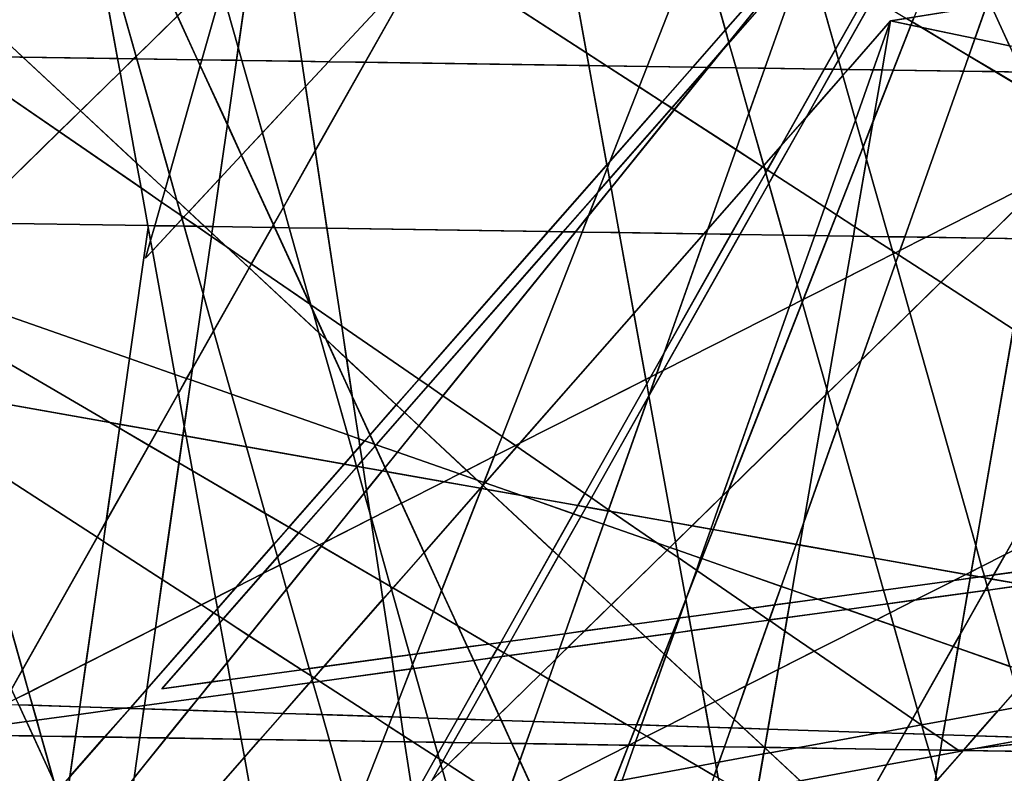
# Model space of a CAD drawing. Units: millimetres. Extents: x -913410 to 10414601371, y 30690 to 568280.
# Drawn here: x -776840 to -755687, y 301858 to 318049 of the extents above; entities that cross this region are included whole.
import ezdxf

# ---------------------------------------------------------------- set-up
doc = ezdxf.new("R2010")
doc.units = ezdxf.units.MM
doc.layers.add('tmpp', color=7, linetype='Continuous')

msp = doc.modelspace()

# ---------------------------------------------------------------- linework, layer by layer
at = {"color": 8}
for p, q in [((-755707, 296691), (-782361, 391010)), ((-714178, 380097), (-770394, 280457)), ((-735734, 376840), (-791951, 277200)), ((-760929, 269805), (-787583, 364124)), ((-744942, 266559), (-771597, 360878)), ((-725809, 358331), (-773787, 303674)), ((-653600, 358331), (-768219, 300194)), ((-823452, 357492), (-754150, 315895)), ((-675156, 355074), (-789775, 296937)), ((-747365, 355074), (-766407, 301249)), ((-749071, 353494), (-770879, 297869)), ((-751727, 309123), (-770627, 350237)), ((-770627, 350237), (-760450, 294129)), ((-740957, 349954), (-797173, 250314)), ((-742290, 347133), (-774134, 312927)), ((-793656, 298353), (-747300, 343729)), ((-804803, 343336), (-739564, 301082)), ((-804803, 343336), (-753319, 295409)), ((-765658, 342822), (-774134, 312927)), ((-768856, 340472), (-775474, 294129)), ((-826359, 340079), (-761121, 297825)), ((-746499, 339787), (-802715, 240147)), ((-773787, 337048), (-764579, 276103)), ((-750165, 239673), (-776819, 333992)), ((-668474, 332532), (-758130, 318021)), ((-731031, 331445), (-779009, 276788)), ((-752588, 328188), (-800566, 273531)), ((-752588, 328188), (-771630, 274363)), ((-752588, 328188), (-759373, 289009)), ((-754293, 326608), (-798879, 271467)), ((-754293, 326608), (-776101, 270983)), ((-755707, 229506), (-782361, 323825)), ((-756950, 282237), (-775850, 323351)), ((-775850, 323351), (-765673, 267243)), ((-785640, 322284), (-756678, 302352)), ((-773787, 303674), (-653600, 320119)), ((-758130, 318021), (-806108, 263364)), ((-758130, 318021), (-777171, 264196)), ((-758130, 318021), (-764914, 278842)), ((-704821, 306896), (-758130, 318021)), ((-807226, 317701), (-684674, 315867)), ((-798879, 271467), (-752522, 316843)), ((-795343, 300417), (-675156, 316862)), ((-732696, 301900), (-815315, 316570)), ((-679268, 316607), (-809649, 292549)), ((-828782, 314444), (-706231, 312610)), ((-774079, 313586), (-780696, 267243)), ((-700824, 313350), (-831206, 289292)), ((-762491, 272070), (-781392, 313184)), ((-685921, 279810), (-781392, 313184)), ((-716995, 275557), (-781392, 313184)), ((-756678, 302352), (-696098, 308783)), ((-797384, 303994), (-707729, 301092)), ((-796900, 302979), (-734868, 302011))]:
    msp.add_line(p, q, dxfattribs=at)
at = {"layer": 'tmpp', "color": 44}
for points in [[(-765198, 322526), (-762560, 320943), (-762255, 319865), (-763361, 317044), (-764230, 317057), (-764660, 317336), (-765535, 322164)], [(-765535, 322164), (-764660, 317336), (-768010, 319506)], [(-774978, 321454), (-773451, 318131), (-774340, 317261), (-775383, 320952)], [(-775409, 320920), (-774737, 317215), (-776776, 317245), (-777692, 318097)], [(-775383, 320952), (-774340, 317261), (-774392, 317210), (-774737, 317215), (-775409, 320920)], [(-770439, 321079), (-768063, 319540), (-768193, 319309), (-770206, 317147), (-770781, 317155), (-771254, 320282)], [(-761971, 320589), (-760194, 319523), (-761680, 317830), (-762114, 319366), (-762208, 319986)], [(-771818, 319729), (-771254, 320282), (-770781, 317155), (-772067, 317175), (-772144, 317448)], [(-762255, 319865), (-762114, 319366), (-761680, 317830), (-762382, 317030), (-763361, 317044)], [(-772354, 319204), (-771818, 319729), (-772144, 317448), (-772498, 318699)], [(-768193, 319309), (-768010, 319506), (-764660, 317336), (-764610, 317063), (-769420, 317135)], [(-760194, 319523), (-760078, 319453), (-761605, 317565), (-761680, 317830)], [(-760078, 319453), (-759986, 319398), (-759988, 319393), (-761602, 317554), (-761605, 317565)], [(-768193, 319309), (-769420, 317135), (-770206, 317147)], [(-759988, 319393), (-760832, 317007), (-761450, 317016), (-761602, 317554)], [(-759988, 319393), (-759985, 319397), (-759852, 319317), (-759314, 317416), (-759556, 316988), (-760832, 317007)], [(-758649, 318595), (-759314, 317416), (-759852, 319317)], [(-772578, 318985), (-772498, 318699), (-772926, 317188), (-773017, 317189), (-773451, 318131)], [(-772498, 318699), (-772144, 317448), (-772183, 317176), (-772926, 317188)], [(-758649, 318595), (-758504, 318508), (-759250, 317187), (-759314, 317416)], [(-754240, 318651), (-754480, 317259), (-755572, 317487), (-755978, 318369)], [(-758504, 318508), (-757785, 318077), (-758130, 318021), (-759044, 316980), (-759192, 316982), (-759250, 317187)], [(-756066, 318355), (-755978, 318369), (-755572, 317487), (-756318, 317643)], [(-757628, 318102), (-756066, 318355), (-756318, 317643), (-757459, 317881), (-757666, 318005)], [(-778115, 317574), (-777692, 318097), (-776776, 317245), (-778235, 317267)], [(-773451, 318131), (-773017, 317189), (-774325, 317208), (-774340, 317261)], [(-758130, 318021), (-758501, 316972), (-759044, 316980)], [(-758130, 318021), (-758312, 316969), (-758501, 316972)], [(-758130, 318021), (-757695, 317930), (-758074, 316965), (-758312, 316969)], [(-757785, 318077), (-757666, 318005), (-757695, 317930), (-758130, 318021)], [(-757628, 318102), (-757666, 318005), (-757785, 318077)], [(-757666, 318005), (-757459, 317881), (-757695, 317930)], [(-761680, 317830), (-761605, 317565), (-761746, 317391), (-762067, 317025), (-762382, 317030)], [(-757695, 317930), (-757459, 317881), (-756449, 317275), (-756566, 316943), (-758074, 316965)], [(-756318, 317643), (-756449, 317275), (-757459, 317881)], [(-761746, 317391), (-761602, 317554), (-761450, 317016), (-762042, 317025)], [(-761605, 317565), (-761602, 317554), (-761746, 317391)], [(-756318, 317643), (-755572, 317487), (-755313, 316924), (-755879, 316933), (-756449, 317275)], [(-772144, 317448), (-772067, 317175), (-772183, 317176)], [(-764230, 317057), (-764610, 317063), (-764660, 317336)], [(-761746, 317391), (-762042, 317025), (-762067, 317025)], [(-759314, 317416), (-759250, 317187), (-759364, 316985), (-759556, 316988)], [(-778260, 317204), (-775992, 315644), (-777994, 313684), (-779501, 313707), (-779556, 313899)], [(-778235, 317267), (-776776, 317245), (-775536, 316090), (-775992, 315644), (-778260, 317204)], [(-774737, 317215), (-774684, 316924), (-775536, 316090), (-776776, 317245)], [(-774392, 317210), (-774684, 316924), (-774737, 317215)], [(-774392, 317210), (-774325, 317208), (-773624, 314727), (-773717, 314398), (-774329, 314968), (-774684, 316924)], [(-774340, 317261), (-774325, 317208), (-774392, 317210)], [(-773017, 317189), (-772961, 317066), (-773624, 314727), (-774325, 317208)], [(-772926, 317188), (-772961, 317066), (-773017, 317189)], [(-772926, 317188), (-772183, 317176), (-772379, 315801), (-772961, 317066)], [(-772183, 317176), (-772067, 317175), (-771627, 315620), (-772075, 315139), (-772379, 315801)], [(-770781, 317155), (-770700, 316616), (-771627, 315620), (-772067, 317175)], [(-770206, 317147), (-770700, 316616), (-770781, 317155)], [(-770206, 317147), (-769420, 317135), (-770491, 315236), (-770700, 316616)], [(-769420, 317135), (-764610, 317063), (-764224, 314932), (-765484, 313497), (-770239, 313568), (-770491, 315236)], [(-759250, 317187), (-759192, 316982), (-759364, 316985)], [(-756449, 317275), (-755879, 316933), (-756566, 316943)], [(-774684, 316924), (-774329, 314968), (-775536, 316090)], [(-772961, 317066), (-772379, 315801), (-772546, 314633), (-773207, 313923), (-773464, 314162), (-773624, 314727)], [(-764230, 317057), (-763533, 316606), (-764162, 315003), (-764224, 314932), (-764610, 317063)], [(-763361, 317044), (-763533, 316606), (-764230, 317057)], [(-763361, 317044), (-762382, 317030), (-763037, 316284), (-763533, 316606)], [(-762382, 317030), (-762067, 317025), (-762833, 316153), (-763037, 316284)], [(-762067, 317025), (-762042, 317025), (-762777, 316116), (-762833, 316153)], [(-762042, 317025), (-761450, 317016), (-761174, 316040), (-761451, 315258), (-762777, 316116)], [(-760832, 317007), (-761174, 316040), (-761450, 317016)], [(-760832, 317007), (-759556, 316988), (-760491, 315331), (-760856, 314915), (-761174, 316040)], [(-759556, 316988), (-759364, 316985), (-759947, 315950), (-760491, 315331)], [(-759364, 316985), (-759192, 316982), (-759155, 316853), (-759947, 315950)], [(-759044, 316980), (-759155, 316853), (-759192, 316982)], [(-759044, 316980), (-758501, 316972), (-758883, 315890), (-759155, 316853)], [(-758501, 316972), (-758312, 316969), (-758501, 315875), (-758721, 315315), (-758883, 315890)], [(-758501, 315875), (-758074, 316965), (-756566, 316943), (-757826, 313382), (-758176, 313387), (-758645, 315046)], [(-758312, 316969), (-758074, 316965), (-758501, 315875)], [(-756566, 316943), (-755879, 316933), (-755103, 316467), (-754750, 315700), (-754940, 314606), (-757366, 313375), (-757826, 313382)], [(-755313, 316924), (-755103, 316467), (-755879, 316933)], [(-759947, 315950), (-759155, 316853), (-758883, 315890), (-759544, 314023), (-760636, 314730)], [(-770700, 316616), (-770491, 315236), (-771176, 314022), (-771627, 315620)], [(-763533, 316606), (-763037, 316284), (-764162, 315003)], [(-764162, 315003), (-763037, 316284), (-762833, 316153), (-764169, 314630), (-764213, 314872)], [(-775536, 316090), (-774329, 314968), (-774232, 314433), (-775992, 315644)], [(-762833, 316153), (-762777, 316116), (-764134, 314437), (-764169, 314630)], [(-762777, 316116), (-761451, 315258), (-762056, 313548), (-762145, 313447), (-763959, 313474), (-764134, 314437)], [(-761174, 316040), (-760856, 314915), (-760880, 314888), (-761451, 315258)], [(-760491, 315331), (-759947, 315950), (-760636, 314730), (-760778, 314822)], [(-758883, 315890), (-758721, 315315), (-759292, 313859), (-759544, 314023)], [(-758501, 315875), (-758645, 315046), (-758721, 315315)], [(-775992, 315644), (-774232, 314433), (-774086, 313626), (-777994, 313684)], [(-772379, 315801), (-772075, 315139), (-772546, 314633)], [(-771627, 315620), (-771176, 314022), (-771388, 313646), (-772075, 315139)], [(-770491, 315236), (-770239, 313568), (-771051, 313580), (-771176, 314022)], [(-761451, 315258), (-760880, 314888), (-762056, 313548)], [(-760491, 315331), (-760778, 314822), (-760842, 314863), (-760856, 314915)], [(-758721, 315315), (-758645, 315046), (-758895, 313602), (-759292, 313859)], [(-772546, 314633), (-772075, 315139), (-771388, 313646), (-771422, 313586), (-772693, 313605)], [(-764162, 315003), (-764213, 314872), (-764224, 314932)], [(-758645, 315046), (-758176, 313387), (-758573, 313393), (-758895, 313602)], [(-773717, 314398), (-773793, 314130), (-774232, 314433), (-774329, 314968)], [(-764224, 314932), (-764213, 314872), (-764420, 314345), (-765168, 313492), (-765484, 313497)], [(-764213, 314872), (-764169, 314630), (-764420, 314345)], [(-762056, 313548), (-760880, 314888), (-760842, 314863), (-760813, 314760), (-761559, 313438), (-762092, 313446)], [(-760856, 314915), (-760842, 314863), (-760880, 314888)], [(-760778, 314822), (-760813, 314760), (-760842, 314863)], [(-760778, 314822), (-760636, 314730), (-760748, 314531), (-760813, 314760)], [(-773624, 314727), (-773464, 314162), (-773717, 314398)], [(-772546, 314633), (-772693, 313605), (-772868, 313607), (-773207, 313923)], [(-764420, 314345), (-764169, 314630), (-764134, 314437), (-764618, 313839)], [(-760813, 314760), (-760748, 314531), (-761366, 313435), (-761559, 313438)], [(-760636, 314730), (-759544, 314023), (-759760, 313411), (-760434, 313421), (-760748, 314531)], [(-754940, 314606), (-754967, 314449), (-756084, 313356), (-757366, 313375)], [(-773793, 314130), (-773937, 313623), (-774086, 313626), (-774232, 314433)], [(-773717, 314398), (-773464, 314162), (-773374, 313842), (-773793, 314130)], [(-764420, 314345), (-764618, 313839), (-764902, 313488), (-765168, 313492)], [(-764618, 313839), (-764134, 314437), (-763959, 313474), (-764756, 313486)], [(-760748, 314531), (-760434, 313421), (-761366, 313435)], [(-754967, 314449), (-755159, 313342), (-756084, 313356)], [(-773207, 313923), (-773318, 313804), (-773374, 313842), (-773464, 314162)], [(-773793, 314130), (-773374, 313842), (-773353, 313767), (-773492, 313617), (-773937, 313623)], [(-773207, 313923), (-772868, 313607), (-773036, 313610), (-773318, 313804)], [(-771176, 314022), (-771051, 313580), (-771360, 313585), (-771388, 313646)], [(-759544, 314023), (-759292, 313859), (-759469, 313407), (-759760, 313411)], [(-773353, 313767), (-773309, 313614), (-773492, 313617)], [(-773318, 313804), (-773353, 313767), (-773374, 313842)], [(-773318, 313804), (-773036, 313610), (-773309, 313614), (-773353, 313767)], [(-764618, 313839), (-764756, 313486), (-764902, 313488)], [(-759292, 313859), (-758895, 313602), (-758930, 313399), (-759469, 313407)], [(-777994, 313684), (-774086, 313626), (-774079, 313586), (-774481, 310768), (-779130, 312394), (-779170, 312533)], [(-774079, 313586), (-774027, 313303), (-774134, 312927), (-773988, 313084), (-773506, 310427), (-774481, 310768)], [(-773937, 313623), (-774027, 313303), (-774079, 313586), (-774086, 313626)], [(-773937, 313623), (-773492, 313617), (-773988, 313084), (-774027, 313303)], [(-773492, 313617), (-773309, 313614), (-772899, 312161), (-773127, 310564), (-773254, 310339), (-773506, 310427), (-773988, 313084)], [(-773036, 313610), (-772723, 313394), (-772899, 312161), (-773309, 313614)], [(-772868, 313607), (-772713, 313463), (-772723, 313394), (-773036, 313610)], [(-772693, 313605), (-772713, 313463), (-772868, 313607)], [(-772693, 313605), (-771422, 313586), (-771864, 312803), (-772401, 313173), (-772713, 313463)], [(-771422, 313586), (-771360, 313585), (-770602, 311934), (-771864, 312803)], [(-771388, 313646), (-771360, 313585), (-771422, 313586)], [(-771051, 313580), (-770582, 311920), (-770602, 311934), (-771360, 313585)], [(-770239, 313568), (-769922, 311466), (-770582, 311920), (-771051, 313580)], [(-765484, 313497), (-768266, 310327), (-769922, 311466), (-770239, 313568)], [(-765484, 313497), (-765168, 313492), (-768067, 310190), (-768266, 310327)], [(-762056, 313548), (-762092, 313446), (-762145, 313447)], [(-758895, 313602), (-758573, 313393), (-758930, 313399)], [(-774027, 313303), (-773988, 313084), (-774134, 312927)], [(-772723, 313394), (-772401, 313173), (-771912, 312717), (-772674, 311366), (-772899, 312161)], [(-772713, 313463), (-772401, 313173), (-772723, 313394)], [(-765168, 313492), (-764902, 313488), (-767747, 309969), (-768067, 310190)], [(-764902, 313488), (-764756, 313486), (-766478, 309096), (-767747, 309969)], [(-764756, 313486), (-763959, 313474), (-763644, 311738), (-766093, 308949), (-766191, 308899), (-766478, 309096)], [(-762145, 313447), (-763644, 311738), (-763959, 313474)], [(-762145, 313447), (-762092, 313446), (-762996, 310891), (-763289, 310371), (-763387, 310321), (-763644, 311738)], [(-762996, 310891), (-761559, 313438), (-761366, 313435), (-763017, 310509), (-763156, 310439)], [(-761366, 313435), (-760434, 313421), (-760134, 312356), (-760300, 311887), (-763017, 310509)], [(-762092, 313446), (-761559, 313438), (-762996, 310891)], [(-759760, 313411), (-760134, 312356), (-760434, 313421)], [(-759760, 313411), (-759469, 313407), (-760006, 312036), (-760038, 312020), (-760134, 312356)], [(-759469, 313407), (-758930, 313399), (-759085, 312503), (-760006, 312036)], [(-758930, 313399), (-758573, 313393), (-758089, 313080), (-758071, 313018), (-759085, 312503)], [(-758176, 313387), (-758089, 313080), (-758573, 313393)], [(-757826, 313382), (-757929, 313090), (-758027, 313040), (-758089, 313080), (-758176, 313387)], [(-757929, 313090), (-757366, 313375), (-756084, 313356), (-757052, 312408), (-757962, 312998)], [(-757826, 313382), (-757366, 313375), (-757929, 313090)], [(-756084, 313356), (-755159, 313342), (-755495, 311400), (-757052, 312408)], [(-771864, 312803), (-771912, 312717), (-772401, 313173)], [(-758027, 313040), (-758071, 313018), (-758089, 313080)], [(-757929, 313090), (-757962, 312998), (-758027, 313040)], [(-759085, 312503), (-758071, 313018), (-758020, 312834), (-758762, 310734), (-759477, 310034), (-759499, 310112)], [(-758027, 313040), (-757962, 312998), (-758020, 312834), (-758071, 313018)], [(-757962, 312998), (-757052, 312408), (-757716, 311759), (-758020, 312834)], [(-771912, 312717), (-770413, 311321), (-769793, 309129), (-772289, 310002), (-772674, 311366)], [(-771864, 312803), (-770602, 311934), (-770560, 311845), (-770413, 311321), (-771912, 312717)], [(-758020, 312834), (-757716, 311759), (-758762, 310734)], [(-760006, 312036), (-759085, 312503), (-759499, 310112), (-760028, 311982)], [(-774481, 310768), (-774683, 309355), (-774907, 309395), (-778951, 311758), (-779130, 312394)], [(-760134, 312356), (-760038, 312020), (-760300, 311887)], [(-757052, 312408), (-755495, 311400), (-756300, 306750), (-757716, 311759)], [(-772899, 312161), (-772674, 311366), (-773127, 310564)], [(-760300, 311887), (-760038, 312020), (-760028, 311982), (-761609, 307948), (-761738, 307822)], [(-760006, 312036), (-760028, 311982), (-760038, 312020)], [(-770582, 311920), (-770560, 311845), (-770602, 311934)], [(-769922, 311466), (-769816, 310766), (-770250, 311170), (-770560, 311845), (-770582, 311920)], [(-770250, 311170), (-770413, 311321), (-770560, 311845)], [(-763323, 309967), (-763017, 310509), (-760300, 311887), (-761738, 307822), (-762400, 307174), (-762830, 307251), (-763323, 309967)], [(-760028, 311982), (-759499, 310112), (-759520, 309993), (-761609, 307948)], [(-774907, 309395), (-778461, 310026), (-778951, 311758)], [(-763644, 311738), (-763387, 310321), (-766093, 308949)], [(-758762, 310734), (-757716, 311759), (-756300, 306750), (-756397, 306190), (-756516, 306129), (-758472, 306477), (-759270, 309300)], [(-768266, 310327), (-768751, 309774), (-769816, 310766), (-769922, 311466)], [(-755495, 311400), (-753621, 310186), (-755667, 306560), (-756174, 306303), (-756300, 306750)], [(-773127, 310564), (-772674, 311366), (-772289, 310002), (-773163, 310308)], [(-770250, 311170), (-769694, 309960), (-769556, 309047), (-769793, 309129), (-770413, 311321)], [(-769816, 310766), (-769694, 309960), (-770250, 311170)], [(-774481, 310768), (-773506, 310427), (-773432, 310023), (-773889, 309214), (-774683, 309355)], [(-768751, 309774), (-769314, 309133), (-769694, 309960), (-769816, 310766)], [(-762996, 310891), (-763156, 310439), (-763289, 310371)], [(-773127, 310564), (-773163, 310308), (-773254, 310339)], [(-758762, 310734), (-759270, 309300), (-759477, 310034)], [(-773254, 310339), (-773432, 310023), (-773506, 310427)], [(-773254, 310339), (-773163, 310308), (-773305, 309319), (-773432, 310023)], [(-768266, 310327), (-768067, 310190), (-768575, 309611), (-768751, 309774)], [(-763289, 310371), (-763370, 310227), (-763387, 310321)], [(-763289, 310371), (-763156, 310439), (-763323, 309967), (-763323, 309967), (-763370, 310227)], [(-763156, 310439), (-763017, 310509), (-763323, 309967)], [(-773163, 310308), (-772289, 310002), (-771970, 308873), (-773266, 309104), (-773305, 309319)], [(-768067, 310190), (-767747, 309969), (-768268, 309325), (-768575, 309611)], [(-766093, 308949), (-763387, 310321), (-763370, 310227), (-764699, 307872), (-766157, 308876)], [(-763370, 310227), (-763323, 309967), (-764559, 307776), (-764699, 307872)], [(-774907, 309395), (-774695, 309271), (-774979, 307282), (-775178, 306929), (-778126, 308839), (-778461, 310026)], [(-773432, 310023), (-773305, 309319), (-773334, 309116), (-773889, 309214)], [(-769793, 309129), (-769677, 308719), (-769869, 308500), (-771970, 308873), (-772289, 310002)], [(-769314, 309133), (-769429, 309002), (-769556, 309047), (-769694, 309960)], [(-767747, 309969), (-766478, 309096), (-766645, 308669), (-767240, 308367), (-768268, 309325)], [(-763323, 309967), (-763323, 309967), (-764188, 307520), (-764559, 307776)], [(-763323, 309967), (-762830, 307251), (-764132, 307482), (-764188, 307520)], [(-763323, 309967), (-763323, 309967), (-763323, 309967)], [(-761609, 307948), (-759520, 309993), (-759995, 307251), (-760162, 306777), (-761944, 307093)], [(-759520, 309993), (-759477, 310034), (-759270, 309300), (-759995, 307251)], [(-759499, 310112), (-759477, 310034), (-759520, 309993)], [(-768751, 309774), (-768575, 309611), (-769184, 308917), (-769220, 308929), (-769314, 309133)], [(-768575, 309611), (-768268, 309325), (-768727, 308757), (-769184, 308917)], [(-778126, 308839), (-776782, 304085), (-777017, 303669), (-778523, 306944), (-778883, 309329)], [(-774695, 309271), (-774064, 308903), (-774979, 307282)], [(-774683, 309355), (-774695, 309271), (-774907, 309395)], [(-774683, 309355), (-773889, 309214), (-774064, 308903), (-774695, 309271)], [(-773305, 309319), (-773266, 309104), (-773334, 309116)], [(-768268, 309325), (-767240, 308367), (-767392, 308290), (-768727, 308757)], [(-759995, 307251), (-759270, 309300), (-758472, 306477), (-760079, 306762)], [(-773889, 309214), (-773334, 309116), (-773418, 308525), (-774064, 308903)], [(-773334, 309116), (-773266, 309104), (-773130, 308357), (-773418, 308525)], [(-771970, 308873), (-771565, 307443), (-773130, 308357), (-773266, 309104)], [(-769556, 309047), (-769532, 308885), (-769677, 308719), (-769793, 309129)], [(-769314, 309133), (-769220, 308929), (-769429, 309002)], [(-766478, 309096), (-766191, 308899), (-766645, 308669)], [(-774979, 307282), (-774064, 308903), (-773418, 308525), (-773776, 306021), (-775042, 306841)], [(-769869, 308500), (-771058, 307146), (-771565, 307443), (-771970, 308873)], [(-769532, 308885), (-769485, 308575), (-769593, 308451), (-769602, 308453), (-769677, 308719)], [(-769429, 309002), (-769532, 308885), (-769556, 309047)], [(-769429, 309002), (-769220, 308929), (-769204, 308894), (-769485, 308575), (-769532, 308885)], [(-769204, 308894), (-768991, 308431), (-769052, 308355), (-769463, 308428), (-769485, 308575)], [(-769184, 308917), (-769204, 308894), (-769220, 308929)], [(-769184, 308917), (-768727, 308757), (-768991, 308431), (-769204, 308894)], [(-766645, 308669), (-766191, 308899), (-766157, 308876), (-766841, 308097), (-766866, 308106)], [(-766157, 308876), (-764699, 307872), (-764848, 307609), (-766058, 307824), (-766841, 308097)], [(-766093, 308949), (-766157, 308876), (-766191, 308899)], [(-775178, 306929), (-776782, 304085), (-778126, 308839)], [(-769677, 308719), (-769602, 308453), (-769869, 308500)], [(-768727, 308757), (-767392, 308290), (-767727, 308120), (-768948, 308337), (-768991, 308431)], [(-766645, 308669), (-766866, 308106), (-767015, 308158), (-767240, 308367)], [(-773418, 308525), (-773130, 308357), (-772636, 305630), (-772937, 305478), (-773776, 306021)], [(-769869, 308500), (-769602, 308453), (-769599, 308444), (-770847, 307023), (-771058, 307146)], [(-769599, 308444), (-769439, 307876), (-770295, 306817), (-770402, 306763), (-770847, 307023)], [(-769593, 308451), (-769599, 308444), (-769602, 308453)], [(-769593, 308451), (-769463, 308428), (-769389, 307939), (-769439, 307876), (-769599, 308444)], [(-769485, 308575), (-769463, 308428), (-769593, 308451)], [(-769052, 308355), (-769389, 307939), (-769463, 308428)], [(-768991, 308431), (-768948, 308337), (-769052, 308355)], [(-771565, 307443), (-771378, 306781), (-772191, 305856), (-772636, 305630), (-773130, 308357)], [(-769052, 308355), (-768948, 308337), (-768636, 307659), (-769285, 307330), (-769311, 307422), (-769389, 307939)], [(-767727, 308120), (-768636, 307659), (-768948, 308337)], [(-767392, 308290), (-767015, 308158), (-766891, 308042), (-766892, 308039), (-766943, 307981), (-767727, 308120)], [(-767240, 308367), (-767015, 308158), (-767392, 308290)], [(-767727, 308120), (-766943, 307981), (-768151, 306604), (-768636, 307659)], [(-766866, 308106), (-766891, 308042), (-767015, 308158)], [(-766892, 308039), (-766917, 307976), (-766943, 307981)], [(-766892, 308039), (-766890, 308042), (-766796, 307955), (-766917, 307976)], [(-766891, 308042), (-766890, 308042), (-766892, 308039)], [(-766866, 308106), (-766841, 308097), (-766890, 308042), (-766891, 308042)], [(-766841, 308097), (-766058, 307824), (-766796, 307955), (-766890, 308042)], [(-769439, 307876), (-769311, 307422), (-769296, 307324), (-770295, 306817)], [(-769389, 307939), (-769311, 307422), (-769439, 307876)], [(-766943, 307981), (-766917, 307976), (-767775, 305786), (-768151, 306604)], [(-766917, 307976), (-766796, 307955), (-765391, 306646), (-766506, 304670), (-766761, 304635), (-767425, 305023), (-767775, 305786)], [(-766058, 307824), (-764946, 307435), (-765391, 306646), (-766796, 307955)], [(-764848, 307609), (-764946, 307435), (-766058, 307824)], [(-764699, 307872), (-764559, 307776), (-764671, 307577), (-764848, 307609)], [(-761738, 307822), (-761993, 307102), (-762400, 307174)], [(-761738, 307822), (-761609, 307948), (-761944, 307093), (-761993, 307102)], [(-768636, 307659), (-768151, 306604), (-768822, 305840), (-768872, 305869), (-769285, 307330)], [(-764848, 307609), (-764671, 307577), (-764784, 307378), (-764946, 307435)], [(-764671, 307577), (-764198, 307493), (-764299, 307209), (-764784, 307378)], [(-764559, 307776), (-764188, 307520), (-764198, 307493), (-764671, 307577)], [(-771058, 307146), (-771378, 306781), (-771565, 307443)], [(-769285, 307330), (-769296, 307324), (-769311, 307422)], [(-764946, 307435), (-764784, 307378), (-765263, 306528), (-765391, 306646)], [(-764784, 307378), (-764299, 307209), (-764719, 306021), (-765263, 306528)], [(-764198, 307493), (-764132, 307482), (-763154, 306809), (-764299, 307209)], [(-764188, 307520), (-764132, 307482), (-764198, 307493)], [(-762830, 307251), (-762754, 306828), (-762873, 306710), (-763154, 306809), (-764132, 307482)], [(-755667, 306560), (-753859, 307477), (-754016, 306379), (-755916, 306119)], [(-774979, 307282), (-775042, 306841), (-775178, 306929)], [(-770295, 306817), (-769296, 307324), (-769096, 306000), (-770360, 306738)], [(-769285, 307330), (-768872, 305869), (-769096, 306000), (-769296, 307324)], [(-764299, 307209), (-763154, 306809), (-762930, 306655), (-764134, 305476), (-764719, 306021)], [(-762400, 307174), (-762754, 306828), (-762830, 307251)], [(-762400, 307174), (-761993, 307102), (-762213, 306480), (-762723, 306658), (-762754, 306828)], [(-759995, 307251), (-760079, 306762), (-760162, 306777)], [(-771058, 307146), (-770847, 307023), (-771301, 306506), (-771378, 306781)], [(-770847, 307023), (-770402, 306763), (-771252, 306332), (-771301, 306506)], [(-761993, 307102), (-761944, 307093), (-762188, 306471), (-762213, 306480)], [(-761944, 307093), (-760162, 306777), (-760482, 305874), (-762188, 306471)], [(-775178, 306929), (-775042, 306841), (-775416, 304220), (-776644, 303597), (-776782, 304085)], [(-775042, 306841), (-773776, 306021), (-773925, 304976), (-775416, 304220)], [(-771378, 306781), (-771301, 306506), (-771615, 306148), (-772191, 305856)], [(-770402, 306763), (-770360, 306738), (-771106, 305815), (-771252, 306332)], [(-770360, 306738), (-769096, 306000), (-769035, 305597), (-770305, 304150), (-770623, 304107), (-771106, 305815)], [(-770295, 306817), (-770360, 306738), (-770402, 306763)], [(-762873, 306710), (-762930, 306655), (-763154, 306809)], [(-762754, 306828), (-762723, 306658), (-762873, 306710)], [(-760162, 306777), (-760079, 306762), (-760247, 305792), (-760482, 305874)], [(-760079, 306762), (-758472, 306477), (-758280, 305796), (-759700, 305601), (-760247, 305792)], [(-756300, 306750), (-756174, 306303), (-756397, 306190)], [(-768151, 306604), (-767775, 305786), (-767953, 305332), (-768822, 305840)], [(-765391, 306646), (-765263, 306528), (-766295, 304699), (-766506, 304670)], [(-765263, 306528), (-764719, 306021), (-765130, 304858), (-766295, 304699)], [(-762930, 306655), (-762693, 306491), (-762531, 305598), (-762689, 305192), (-763683, 305056), (-764134, 305476)], [(-762873, 306710), (-762723, 306658), (-762693, 306491), (-762930, 306655)], [(-762213, 306480), (-762303, 306223), (-762693, 306491), (-762723, 306658)], [(-755667, 306560), (-755916, 306119), (-756114, 306092), (-756174, 306303)], [(-771615, 306148), (-771252, 306332), (-771106, 305815), (-771914, 304815), (-772469, 305175)], [(-771301, 306506), (-771252, 306332), (-771615, 306148)], [(-762303, 306223), (-762470, 305752), (-762531, 305598), (-762693, 306491)], [(-762213, 306480), (-762188, 306471), (-762289, 306213), (-762303, 306223)], [(-762188, 306471), (-760482, 305874), (-760623, 305475), (-761118, 305407), (-762289, 306213)], [(-756516, 306129), (-756766, 306003), (-758280, 305796), (-758472, 306477)], [(-755916, 306119), (-754016, 306379), (-754061, 306066), (-755245, 305904), (-755965, 306032)], [(-772191, 305856), (-771615, 306148), (-772469, 305175), (-772564, 305237), (-772593, 305397)], [(-762470, 305752), (-762289, 306213), (-761118, 305407), (-762463, 305223), (-762529, 305587)], [(-762303, 306223), (-762289, 306213), (-762470, 305752)], [(-756516, 306129), (-756411, 306111), (-756422, 306050), (-756766, 306003)], [(-756397, 306190), (-756411, 306111), (-756516, 306129)], [(-756411, 306111), (-756222, 306077), (-756422, 306050)], [(-756397, 306190), (-756174, 306303), (-756114, 306092), (-756222, 306077), (-756411, 306111)], [(-755916, 306119), (-755965, 306032), (-756104, 306056), (-756114, 306092)], [(-773776, 306021), (-772937, 305478), (-773925, 304976)], [(-768872, 305869), (-768853, 305804), (-769035, 305597), (-769096, 306000)], [(-764719, 306021), (-764134, 305476), (-764706, 304916), (-765130, 304858)], [(-756766, 306003), (-757595, 305582), (-758196, 305500), (-758280, 305796)], [(-756766, 306003), (-756422, 306050), (-756476, 305735), (-757595, 305582)], [(-756422, 306050), (-756222, 306077), (-756104, 306056), (-756053, 305876), (-756104, 305786), (-756476, 305735)], [(-756114, 306092), (-756104, 306056), (-756222, 306077)], [(-755965, 306032), (-756053, 305876), (-756104, 306056)], [(-755965, 306032), (-755245, 305904), (-756031, 305796), (-756053, 305876)], [(-755245, 305904), (-754113, 305703), (-754207, 305042), (-755122, 304001), (-755567, 304156), (-756031, 305796)], [(-772191, 305856), (-772593, 305397), (-772636, 305630)], [(-771106, 305815), (-770623, 304107), (-770785, 304084), (-771914, 304815)], [(-768853, 305804), (-768457, 304403), (-768846, 304350), (-769035, 305597)], [(-768822, 305840), (-768853, 305804), (-768872, 305869)], [(-768822, 305840), (-767953, 305332), (-768310, 304423), (-768457, 304403), (-768853, 305804)], [(-767775, 305786), (-767425, 305023), (-767953, 305332)], [(-762470, 305752), (-762529, 305587), (-762531, 305598)], [(-760482, 305874), (-760247, 305792), (-760294, 305520), (-760623, 305475)], [(-760247, 305792), (-759700, 305601), (-760294, 305520)], [(-758280, 305796), (-758196, 305500), (-759069, 305380), (-759700, 305601)], [(-757595, 305582), (-756476, 305735), (-756628, 304856), (-756783, 304582), (-758063, 305029), (-758141, 305305)], [(-756628, 304856), (-756104, 305786), (-756031, 305796), (-755567, 304156), (-756682, 304546)], [(-756476, 305735), (-756104, 305786), (-756628, 304856)], [(-756053, 305876), (-756031, 305796), (-756104, 305786)], [(-773925, 304976), (-772937, 305478), (-772673, 305307), (-774112, 303668)], [(-772636, 305630), (-772593, 305397), (-772673, 305307), (-772937, 305478)], [(-769035, 305597), (-768846, 304350), (-770305, 304150)], [(-764134, 305476), (-763683, 305056), (-764706, 304916)], [(-762531, 305598), (-762529, 305587), (-762667, 305195), (-762689, 305192)], [(-762529, 305587), (-762463, 305223), (-762667, 305195)], [(-760623, 305475), (-760737, 305152), (-760746, 305151), (-761118, 305407)], [(-760623, 305475), (-760294, 305520), (-760349, 305205), (-760737, 305152)], [(-760294, 305520), (-759700, 305601), (-759069, 305380), (-760349, 305205)], [(-758196, 305500), (-758141, 305305), (-758432, 305158), (-759069, 305380)], [(-757595, 305582), (-758141, 305305), (-758196, 305500)], [(-774112, 303668), (-772673, 305307), (-772564, 305237), (-772539, 305096), (-773787, 303674), (-772719, 303820), (-772998, 303474), (-774162, 303315)], [(-772593, 305397), (-772564, 305237), (-772673, 305307)], [(-767953, 305332), (-767425, 305023), (-767217, 304573), (-768310, 304423)], [(-761118, 305407), (-760746, 305151), (-762408, 304923), (-762463, 305223)], [(-760349, 305205), (-759069, 305380), (-758432, 305158), (-759770, 304479), (-760400, 304913)], [(-758141, 305305), (-758063, 305029), (-758432, 305158)], [(-772539, 305096), (-772383, 304236), (-772719, 303820), (-773787, 303674)], [(-772469, 305175), (-772539, 305096), (-772564, 305237)], [(-772469, 305175), (-771914, 304815), (-772383, 304236), (-772539, 305096)], [(-764706, 304916), (-763683, 305056), (-763395, 304788), (-765071, 304559)], [(-762689, 305192), (-762817, 304868), (-763395, 304788), (-763683, 305056)], [(-762689, 305192), (-762667, 305195), (-762781, 304872), (-762817, 304868)], [(-762667, 305195), (-762463, 305223), (-762408, 304923), (-762781, 304872)], [(-760746, 305151), (-760739, 305147), (-761239, 303734), (-761901, 303398), (-762178, 303656), (-762408, 304923)], [(-760739, 305147), (-760400, 304913), (-760543, 304087), (-761239, 303734)], [(-760737, 305152), (-760739, 305147), (-760746, 305151)], [(-760737, 305152), (-760349, 305205), (-760400, 304913), (-760739, 305147)], [(-758432, 305158), (-758063, 305029), (-757552, 303220), (-757660, 303027), (-759770, 304479)], [(-775416, 304220), (-773925, 304976), (-774112, 303668), (-774456, 303275), (-774593, 303256), (-775549, 303287)], [(-766761, 304635), (-767217, 304573), (-767425, 305023)], [(-766295, 304699), (-765130, 304858), (-765244, 304535), (-766334, 304386), (-766438, 304446)], [(-765130, 304858), (-764706, 304916), (-765071, 304559), (-765244, 304535)], [(-762817, 304868), (-762994, 304415), (-763395, 304788)], [(-762817, 304868), (-762781, 304872), (-762956, 304379), (-762994, 304415)], [(-762781, 304872), (-762408, 304923), (-762178, 303656), (-762956, 304379)], [(-760400, 304913), (-759770, 304479), (-760543, 304087)], [(-756783, 304582), (-757552, 303220), (-758063, 305029)], [(-756628, 304856), (-756682, 304546), (-756783, 304582)], [(-771914, 304815), (-770785, 304084), (-772317, 303875), (-772383, 304236)], [(-766761, 304635), (-766584, 304532), (-766694, 304337), (-767085, 304284), (-767217, 304573)], [(-766506, 304670), (-766584, 304532), (-766761, 304635)], [(-766506, 304670), (-766295, 304699), (-766438, 304446), (-766584, 304532)], [(-765323, 304312), (-765071, 304559), (-763395, 304788), (-762994, 304415), (-763588, 302900), (-763803, 302907), (-765475, 303884)], [(-768457, 304403), (-768399, 304195), (-768437, 304099), (-768801, 304049), (-768846, 304350)], [(-768310, 304423), (-768399, 304195), (-768457, 304403)], [(-768310, 304423), (-767217, 304573), (-767085, 304284), (-768374, 304107), (-768399, 304195)], [(-766584, 304532), (-766438, 304446), (-766483, 304366), (-766694, 304337)], [(-766438, 304446), (-766334, 304386), (-766483, 304366)], [(-765244, 304535), (-765323, 304312), (-765654, 303989), (-766334, 304386)], [(-765244, 304535), (-765071, 304559), (-765323, 304312)], [(-762994, 304415), (-762956, 304379), (-763480, 302896), (-763588, 302900)], [(-760543, 304087), (-759770, 304479), (-757660, 303027), (-757764, 302844), (-758373, 302731), (-760764, 302809)], [(-756783, 304582), (-756682, 304546), (-756951, 302994), (-757461, 302899), (-757552, 303220)], [(-756682, 304546), (-755567, 304156), (-755425, 303654), (-755823, 303202), (-756951, 302994)], [(-775416, 304220), (-775549, 303287), (-776566, 303320), (-776644, 303597)], [(-772383, 304236), (-772317, 303875), (-772719, 303820)], [(-770305, 304150), (-768846, 304350), (-768801, 304049), (-770394, 303831), (-770516, 303910)], [(-768399, 304195), (-768374, 304107), (-768437, 304099)], [(-767085, 304284), (-766923, 303931), (-767434, 303024), (-768074, 303045), (-768374, 304107)], [(-766694, 304337), (-766923, 303931), (-767085, 304284)], [(-766694, 304337), (-766483, 304366), (-766835, 303742), (-766923, 303931)], [(-766483, 304366), (-766334, 304386), (-765654, 303989), (-766547, 303114), (-766835, 303742)], [(-765323, 304312), (-765475, 303884), (-765654, 303989)], [(-762956, 304379), (-762178, 303656), (-762112, 303291), (-762925, 302879), (-763480, 302896)], [(-776782, 304085), (-776644, 303597), (-776920, 303457), (-777017, 303669)], [(-770785, 304084), (-770578, 303950), (-770555, 303866), (-770612, 303801), (-772263, 303575), (-772317, 303875)], [(-770623, 304107), (-770578, 303950), (-770785, 304084)], [(-770305, 304150), (-770516, 303910), (-770578, 303950), (-770623, 304107)], [(-768801, 304049), (-768705, 303414), (-768840, 303070), (-769239, 303083), (-770394, 303831)], [(-768437, 304099), (-768705, 303414), (-768801, 304049)], [(-768437, 304099), (-768374, 304107), (-768074, 303045), (-768652, 303064), (-768705, 303414)], [(-765654, 303989), (-765475, 303884), (-765798, 302972), (-766492, 302994), (-766547, 303114)], [(-761239, 303734), (-760543, 304087), (-760764, 302809), (-761287, 302825), (-761492, 303017)], [(-772719, 303820), (-772317, 303875), (-772263, 303575), (-772998, 303474)], [(-770612, 303801), (-771187, 303146), (-772191, 303178), (-772263, 303575)], [(-770612, 303801), (-770539, 303811), (-770343, 303119), (-771187, 303146)], [(-770555, 303866), (-770539, 303811), (-770612, 303801)], [(-770516, 303910), (-770555, 303866), (-770578, 303950)], [(-770516, 303910), (-770394, 303831), (-770539, 303811), (-770555, 303866)], [(-770394, 303831), (-769239, 303083), (-770343, 303119), (-770539, 303811)], [(-766923, 303931), (-766835, 303742), (-767243, 303018), (-767434, 303024)], [(-765475, 303884), (-763803, 302907), (-765798, 302972)], [(-776644, 303597), (-776566, 303320), (-776861, 303330), (-776920, 303457)], [(-774112, 303668), (-774162, 303315), (-774456, 303275)], [(-772998, 303474), (-772263, 303575), (-772191, 303178), (-773211, 303211)], [(-766835, 303742), (-766547, 303114), (-766664, 303000), (-767243, 303018)], [(-761901, 303398), (-762112, 303291), (-762178, 303656)], [(-761239, 303734), (-761492, 303017), (-761901, 303398)], [(-755425, 303654), (-755324, 303294), (-755823, 303202)], [(-774162, 303315), (-772998, 303474), (-773211, 303211), (-774172, 303243)], [(-768705, 303414), (-768652, 303064), (-768840, 303070)], [(-761901, 303398), (-761492, 303017), (-761557, 302834), (-762032, 302850), (-762112, 303291)], [(-777223, 303303), (-777153, 303339), (-776861, 303330), (-776695, 302969), (-777472, 302862)], [(-776566, 303320), (-776475, 302999), (-776695, 302969), (-776861, 303330)], [(-775549, 303287), (-775573, 303122), (-776475, 302999), (-776566, 303320)], [(-775573, 303122), (-774593, 303256), (-774476, 303252), (-775016, 302638), (-775641, 302647)], [(-775549, 303287), (-774593, 303256), (-775573, 303122)], [(-774476, 303252), (-774172, 303243), (-774260, 302626), (-775016, 302638)], [(-774456, 303275), (-774476, 303252), (-774593, 303256)], [(-774456, 303275), (-774162, 303315), (-774172, 303243), (-774476, 303252)], [(-774172, 303243), (-773211, 303211), (-773692, 302617), (-774260, 302626)], [(-773211, 303211), (-772191, 303178), (-772085, 302592), (-773692, 302617)], [(-771187, 303146), (-771679, 302586), (-772085, 302592), (-772191, 303178)], [(-771187, 303146), (-770343, 303119), (-770186, 302562), (-771679, 302586)], [(-762112, 303291), (-762032, 302850), (-762925, 302879)], [(-757552, 303220), (-757461, 302899), (-757471, 302898), (-757660, 303027)], [(-756951, 302994), (-755823, 303202), (-756295, 302664), (-757004, 302687)], [(-755823, 303202), (-755324, 303294), (-755135, 302626), (-756295, 302664)], [(-777472, 302862), (-776695, 302969), (-776554, 302662), (-777577, 302677)], [(-776475, 302999), (-776379, 302659), (-776554, 302662), (-776695, 302969)], [(-775573, 303122), (-775641, 302647), (-776379, 302659), (-776475, 302999)], [(-769239, 303083), (-768917, 302874), (-769046, 302544), (-770186, 302562), (-770343, 303119)], [(-768840, 303070), (-768917, 302874), (-769239, 303083)], [(-768840, 303070), (-768652, 303064), (-768592, 302664), (-768917, 302874)], [(-768074, 303045), (-767927, 302527), (-768392, 302534), (-768592, 302664), (-768652, 303064)], [(-767434, 303024), (-767717, 302524), (-767927, 302527), (-768074, 303045)], [(-767434, 303024), (-767243, 303018), (-767524, 302521), (-767717, 302524)], [(-767243, 303018), (-766664, 303000), (-767159, 302515), (-767524, 302521)], [(-766664, 303000), (-766492, 302994), (-766265, 302501), (-767159, 302515)], [(-766547, 303114), (-766492, 302994), (-766664, 303000)], [(-765798, 302972), (-765966, 302496), (-766265, 302501), (-766492, 302994)], [(-765798, 302972), (-763803, 302907), (-763626, 302804), (-763760, 302462), (-765966, 302496)], [(-761492, 303017), (-761287, 302825), (-761557, 302834)], [(-757660, 303027), (-757471, 302898), (-757764, 302844)], [(-756951, 302994), (-757004, 302687), (-757173, 302692), (-757458, 302888), (-757461, 302899)], [(-768917, 302874), (-768592, 302664), (-768573, 302537), (-769046, 302544)], [(-763588, 302900), (-763626, 302804), (-763803, 302907)], [(-763626, 302804), (-763532, 302749), (-763609, 302532), (-763747, 302462), (-763760, 302462)], [(-763588, 302900), (-763480, 302896), (-763532, 302749), (-763626, 302804)], [(-763532, 302749), (-763369, 302653), (-763609, 302532)], [(-763480, 302896), (-762925, 302879), (-763369, 302653), (-763532, 302749)], [(-762925, 302879), (-762032, 302850), (-761957, 302434), (-763022, 302451), (-763369, 302653)], [(-761557, 302834), (-761700, 302430), (-761957, 302434), (-762032, 302850)], [(-761557, 302834), (-761287, 302825), (-760847, 302417), (-761700, 302430)], [(-760764, 302809), (-760832, 302416), (-760847, 302417), (-761287, 302825)], [(-760764, 302809), (-758373, 302731), (-760138, 302406), (-760832, 302416)], [(-758373, 302731), (-757837, 302714), (-758029, 302373), (-760138, 302406)], [(-757764, 302844), (-757837, 302714), (-758373, 302731)], [(-757837, 302714), (-757405, 302700), (-757309, 302361), (-758029, 302373)], [(-757764, 302844), (-757471, 302898), (-757458, 302888), (-757405, 302700), (-757837, 302714)], [(-757461, 302899), (-757458, 302888), (-757471, 302898)], [(-757173, 302692), (-757405, 302700), (-757458, 302888)], [(-777577, 302677), (-776554, 302662), (-776102, 301678), (-776043, 301468), (-776506, 300940), (-777716, 301600), (-777815, 302255)], [(-776379, 302659), (-776102, 301678), (-776554, 302662)], [(-775641, 302647), (-775764, 301786), (-776018, 301496), (-776102, 301678), (-776379, 302659)], [(-775764, 301786), (-775016, 302638), (-774260, 302626), (-774384, 301761), (-775494, 300388), (-775514, 300398), (-775856, 301142)], [(-775641, 302647), (-775016, 302638), (-775764, 301786)], [(-774384, 301761), (-773692, 302617), (-772085, 302592), (-772014, 302204), (-774098, 299830), (-774377, 299778), (-774646, 299925)], [(-774260, 302626), (-773692, 302617), (-774384, 301761)], [(-771679, 302586), (-772014, 302204), (-772085, 302592)], [(-771679, 302586), (-770186, 302562), (-769706, 300862), (-769800, 300623), (-771665, 300279), (-772014, 302204)], [(-769046, 302544), (-769706, 300862), (-770186, 302562)], [(-769046, 302544), (-768573, 302537), (-768390, 301330), (-768415, 301286), (-768928, 300783), (-769646, 300651), (-769706, 300862)], [(-768392, 302534), (-768573, 302537), (-768592, 302664)], [(-768392, 302534), (-767893, 302211), (-768390, 301330), (-768573, 302537)], [(-767927, 302527), (-767856, 302276), (-767893, 302211), (-768392, 302534)], [(-767717, 302524), (-767856, 302276), (-767927, 302527)], [(-767717, 302524), (-767524, 302521), (-767751, 302119), (-767826, 302167), (-767856, 302276)], [(-767524, 302521), (-767159, 302515), (-767638, 302046), (-767751, 302119)], [(-767159, 302515), (-766265, 302501), (-766095, 302131), (-766407, 301249), (-767638, 302046)], [(-765966, 302496), (-766095, 302131), (-766265, 302501)], [(-763609, 302532), (-763635, 302460), (-763747, 302462)], [(-763609, 302532), (-763369, 302653), (-763022, 302451), (-763635, 302460)], [(-757173, 302692), (-757021, 302588), (-757061, 302358), (-757309, 302361), (-757405, 302700)], [(-757004, 302687), (-757021, 302588), (-757173, 302692)], [(-757021, 302588), (-756678, 302352), (-757061, 302358)], [(-757004, 302687), (-756295, 302664), (-756558, 302364), (-756678, 302352), (-757021, 302588)], [(-756295, 302664), (-755135, 302626), (-755130, 302609), (-756315, 302390), (-756558, 302364)], [(-756315, 302390), (-755105, 302519), (-755050, 302326), (-756536, 302349)], [(-755130, 302609), (-755105, 302519), (-756315, 302390)], [(-765966, 302496), (-763760, 302462), (-763763, 302454), (-765774, 301433), (-766095, 302131)], [(-763763, 302454), (-764066, 301681), (-765745, 301371), (-765774, 301433)], [(-763763, 302454), (-763747, 302462), (-763635, 302460), (-763899, 301711), (-764066, 301681)], [(-763635, 302460), (-763022, 302451), (-762271, 302012), (-763899, 301711)], [(-763760, 302462), (-763747, 302462), (-763763, 302454)], [(-761957, 302434), (-761893, 302082), (-762271, 302012), (-763022, 302451)], [(-761700, 302430), (-761819, 302095), (-761893, 302082), (-761957, 302434)], [(-761700, 302430), (-760847, 302417), (-760834, 302404), (-760857, 302273), (-761819, 302095)], [(-760857, 302273), (-760720, 302298), (-760074, 301697), (-760986, 301528)], [(-760834, 302404), (-760720, 302298), (-760857, 302273)], [(-760832, 302416), (-760834, 302404), (-760847, 302417)], [(-760832, 302416), (-760138, 302406), (-760720, 302298), (-760834, 302404)], [(-760138, 302406), (-758029, 302373), (-758218, 302039), (-760074, 301697), (-760720, 302298)], [(-758029, 302373), (-757309, 302361), (-757267, 302214), (-758218, 302039)], [(-757061, 302358), (-757080, 302249), (-757267, 302214), (-757309, 302361)], [(-757080, 302249), (-756578, 302342), (-757127, 301716), (-757155, 301816)], [(-756578, 302342), (-756536, 302349), (-755050, 302326), (-754748, 301256), (-755013, 299397), (-756372, 299047), (-757127, 301716)], [(-757061, 302358), (-756678, 302352), (-756571, 302350), (-756578, 302342), (-757080, 302249)], [(-756558, 302364), (-756571, 302350), (-756678, 302352)], [(-756571, 302350), (-756536, 302349), (-756578, 302342)], [(-756558, 302364), (-756315, 302390), (-756536, 302349), (-756571, 302350)], [(-772014, 302204), (-771665, 300279), (-774098, 299830)], [(-767893, 302211), (-767826, 302167), (-767792, 302047), (-767981, 301711), (-768388, 301313), (-768390, 301330)], [(-767856, 302276), (-767826, 302167), (-767893, 302211)], [(-767751, 302119), (-767792, 302047), (-767826, 302167)], [(-767751, 302119), (-767638, 302046), (-767758, 301929), (-767792, 302047)], [(-766095, 302131), (-765774, 301433), (-765985, 301327), (-766407, 301249)], [(-761893, 302082), (-761869, 301952), (-761921, 301807), (-762271, 302012)], [(-761819, 302095), (-761869, 301952), (-761893, 302082)], [(-761819, 302095), (-760857, 302273), (-760986, 301528), (-761333, 301464), (-761834, 301757), (-761869, 301952)], [(-758218, 302039), (-757267, 302214), (-757155, 301816), (-757183, 301652), (-758462, 300196), (-758984, 300682)], [(-757080, 302249), (-757155, 301816), (-757267, 302214)], [(-767981, 301711), (-767758, 301929), (-767509, 301045), (-768324, 300895), (-768349, 301058)], [(-767792, 302047), (-767758, 301929), (-767981, 301711)], [(-767638, 302046), (-766407, 301249), (-767509, 301045), (-767758, 301929)], [(-763899, 301711), (-762271, 302012), (-761921, 301807), (-762091, 301324), (-764172, 300940)], [(-761869, 301952), (-761834, 301757), (-761921, 301807)], [(-758218, 302039), (-758984, 300682), (-760074, 301697)]]:
    msp.add_lwpolyline(points, close=True, dxfattribs=at)

doc.saveas('drawing.dxf')
